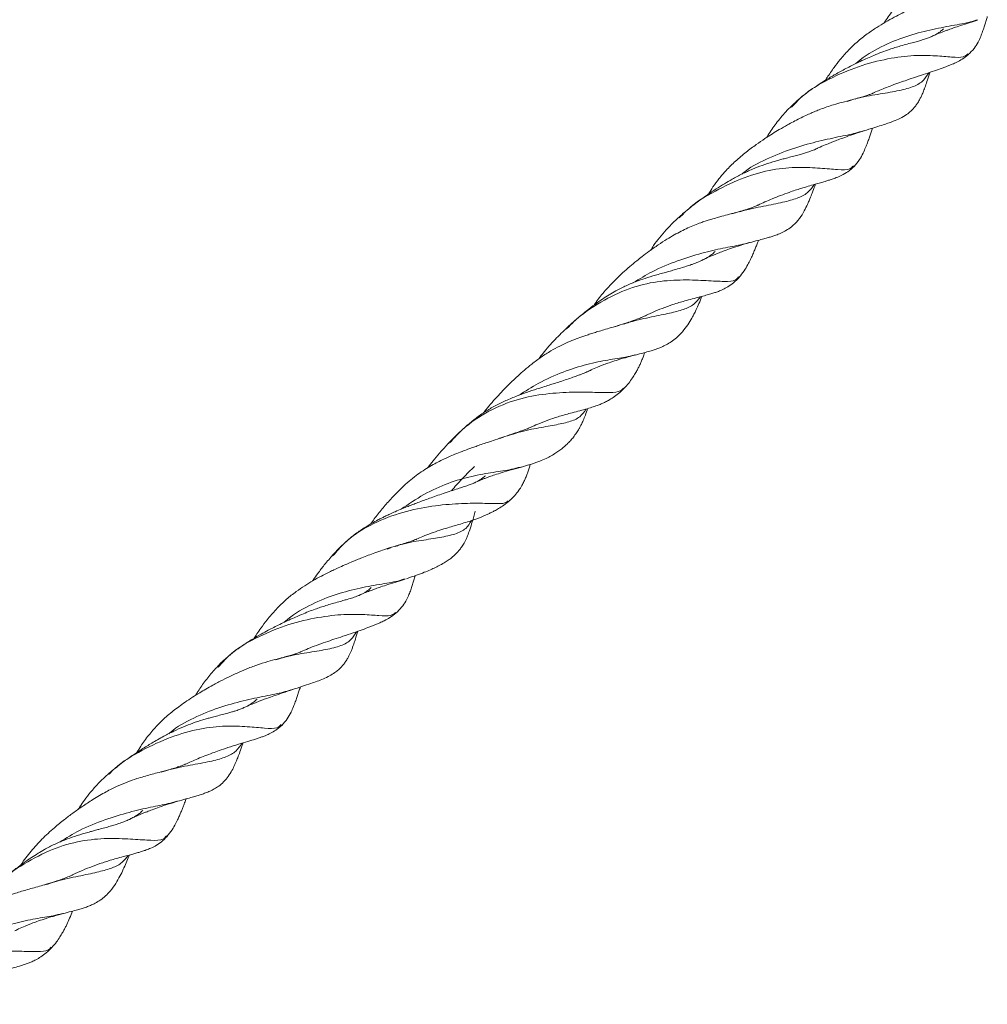
# Model space of a CAD drawing. Units: millimetres. Extents: x 250 to 14600, y 250 to 10250.
# Drawn here: x 10148 to 10481, y 4811 to 5150 of the extents above; entities that cross this region are included whole.
import ezdxf

# ---------------------------------------------------------------- set-up
doc = ezdxf.new("R2010")
doc.units = ezdxf.units.MM
doc.header["$LTSCALE"] = 50

msp = doc.modelspace()

# ---------------------------------------------------------------- linework, layer by layer
at = {"color": 7, "linetype": 'Continuous', "lineweight": 15}
for p, q in [((10434.04, 5121.8), (10432.67, 5121.4)), ((10376.38, 5082.74), (10374.94, 5081.35)), ((10394.27, 5083.05), (10393.05, 5082.7)), ((10354.18, 5044.31), (10353.01, 5043.95)), ((10314.46, 5005.89), (10313.15, 5005.45)), ((10275.72, 4967.88), (10274.42, 4967.45))]:
    msp.add_line(p, q, dxfattribs=at)
for points, knots in [([(10473.2, 5160.39), (10472.2, 5160.1), (10470.38, 5159.56), (10467.66, 5158.64), (10465.28, 5157.77), (10463.15, 5156.94), (10461.33, 5156.19), (10459.69, 5155.5), (10457.88, 5154.71), (10455.92, 5153.83), (10454.01, 5152.93), (10451.93, 5151.92), (10449.5, 5150.68), (10446.63, 5149.12), (10443.57, 5147.31), (10440.31, 5145.16), (10436.73, 5142.45), (10433.29, 5139.27), (10430.45, 5136.04), (10428.44, 5133.45), (10426.97, 5131.36), (10425.96, 5129.88), (10425.39, 5128.97), (10425.2, 5128.66)], [0, 0, 0, 0, 0.071121, 0.128933, 0.173775, 0.21513, 0.248978, 0.278689, 0.313777, 0.353904, 0.390358, 0.421747, 0.470376, 0.525833, 0.582087, 0.641613, 0.7117, 0.79336, 0.861262, 0.914176, 0.947711, 0.982584, 1, 1, 1, 1]), ([(10452.84, 5158.04), (10451.91, 5156.98), (10450.22, 5155.07), (10448.12, 5152.31), (10446.55, 5150.12), (10445.69, 5148.85), (10445.33, 5148.32)], [0, 0, 0, 0, 0.351973, 0.635222, 0.848556, 1, 1, 1, 1]), ([(10474.38, 5137.5), (10475.07, 5138.18), (10476.36, 5139.44), (10477.69, 5141.64), (10478.61, 5143.62), (10479.28, 5145.37), (10479.82, 5146.96), (10480.29, 5148.46), (10480.64, 5149.63), (10480.85, 5150.33), (10480.92, 5150.55)], [0, 0, 0, 0, 0.1984944, 0.3701967, 0.5152817, 0.637213, 0.7501921, 0.8550949, 0.9554752, 1, 1, 1, 1]), ([(10477.49, 5149.5), (10476.74, 5149.23), (10474.5, 5148.45), (10468.86, 5147.51), (10461.3, 5146.05), (10452.93, 5143.9), (10444.43, 5140.37), (10438.53, 5136.99), (10435.86, 5134.58), (10435.66, 5134.39)], [0, 0, 0, 0, 0.091084, 0.269434, 0.449091, 0.62879, 0.807211, 0.985105, 1, 1, 1, 1]), ([(10461.21, 5143.49), (10461.9, 5143.8), (10463.29, 5144.42), (10465.04, 5145.11), (10466.46, 5145.65), (10467.79, 5146.14), (10469.56, 5146.76), (10471.98, 5147.57), (10474.8, 5148.47), (10476.62, 5149.08), (10477.53, 5149.39)], [0, 0, 0, 0, 0.119673, 0.241326, 0.303953, 0.367149, 0.471066, 0.6177, 0.806678, 1, 1, 1, 1]), ([(10465.81, 5146.37), (10465.5, 5146.09), (10464.93, 5145.57), (10464.03, 5144.93), (10463.21, 5144.43), (10462.5, 5144.06), (10461.89, 5143.78), (10461.3, 5143.52), (10460.66, 5143.27), (10459.98, 5143.02), (10459.27, 5142.78), (10458.38, 5142.5), (10457.19, 5142.14), (10455.48, 5141.67), (10453.42, 5141.13), (10451.27, 5140.54), (10449.22, 5139.93), (10447.03, 5139.23), (10444.62, 5138.35), (10442.07, 5137.33), (10439.58, 5136.25), (10437.08, 5135.1), (10434.59, 5133.88), (10432.35, 5132.73), (10430.43, 5131.7), (10428.79, 5130.78), (10427.18, 5129.86), (10425.45, 5128.83), (10423.26, 5127.46), (10420.65, 5125.71), (10417.86, 5123.68), (10416.05, 5122.11), (10415.18, 5121.35)], [0, 0, 0, 0, 0.04669, 0.085665, 0.116986, 0.146089, 0.16656, 0.186684, 0.206759, 0.226681, 0.246273, 0.265541, 0.296468, 0.33416, 0.379185, 0.423565, 0.459306, 0.490904, 0.535907, 0.579587, 0.613659, 0.654473, 0.697845, 0.729495, 0.758347, 0.786718, 0.805902, 0.832349, 0.866033, 0.906882, 0.954772, 1, 1, 1, 1]), ([(10474.24, 5137.73), (10473.77, 5137.34), (10472.6, 5136.37), (10468.86, 5136.63), (10463.28, 5137.12), (10455.91, 5137.36), (10446.73, 5136.24), (10436.6, 5133.61), (10426.51, 5129.29), (10418.43, 5124.64), (10414.74, 5120.67), (10413.58, 5119.42)], [0, 0, 0, 0, 0.0838401, 0.2073472, 0.3309504, 0.4530587, 0.5744835, 0.6974327, 0.8212389, 0.9440557, 1, 1, 1, 1]), ([(10441.21, 5124.09), (10441.31, 5124.13), (10442.06, 5124.49), (10443.52, 5125.11), (10445.71, 5126.02), (10448.19, 5126.96), (10450.75, 5127.88), (10453.5, 5128.83), (10456.49, 5129.85), (10459.69, 5130.91), (10462.69, 5131.91), (10464.94, 5132.68), (10466.57, 5133.27), (10467.72, 5133.72), (10468.98, 5134.23), (10470.54, 5134.95), (10472.45, 5135.97), (10473.72, 5136.98), (10474.42, 5137.54)], [0, 0, 0, 0, 0.007051, 0.052933, 0.103609, 0.163598, 0.232202, 0.293361, 0.376073, 0.474785, 0.57261, 0.662506, 0.705915, 0.746695, 0.788301, 0.843964, 0.914673, 1, 1, 1, 1]), ([(10460.74, 5131.27), (10460.19, 5130.36), (10458.99, 5128.37), (10455.85, 5126.46), (10450.81, 5125.11), (10444.16, 5123.95), (10438.89, 5123.2), (10435.8, 5122.31), (10435.48, 5122.21)], [0, 0, 0, 0, 0.16963, 0.370936, 0.571536, 0.773567, 0.976454, 1, 1, 1, 1]), ([(10438.54, 5111.3), (10439.65, 5111.65), (10441.74, 5112.3), (10444.4, 5113.12), (10446.62, 5113.83), (10448.77, 5114.6), (10450.95, 5115.55), (10452.98, 5116.73), (10454.46, 5117.9), (10455.51, 5118.96), (10456.29, 5119.92), (10457.05, 5121.01), (10457.7, 5122.14), (10458.29, 5123.34), (10458.86, 5124.65), (10459.49, 5126.31), (10460.19, 5128.38), (10460.74, 5130.1), (10461.11, 5131.23), (10461.17, 5131.41)], [0, 0, 0, 0, 0.099127, 0.185774, 0.259631, 0.324327, 0.408708, 0.485022, 0.541131, 0.576501, 0.613185, 0.651276, 0.695154, 0.732089, 0.775346, 0.827297, 0.896624, 0.983938, 1, 1, 1, 1]), ([(10442.13, 5124.5), (10441.99, 5124.43), (10441.67, 5124.27), (10441.13, 5124.05), (10440.43, 5123.78), (10439.41, 5123.42), (10437.98, 5122.97), (10436.08, 5122.43), (10434.56, 5122.04), (10433.74, 5121.82)], [0, 0, 0, 0, 0.070813, 0.157342, 0.249009, 0.377743, 0.545695, 0.753126, 1, 1, 1, 1]), ([(10434.26, 5121.96), (10433.16, 5121.67), (10431.16, 5121.16), (10428.27, 5120.34), (10425.82, 5119.56), (10423.66, 5118.78), (10421.84, 5118.05), (10420.19, 5117.35), (10418.38, 5116.52), (10416.35, 5115.54), (10414.24, 5114.45), (10411.91, 5113.18), (10409.51, 5111.81), (10406.94, 5110.25), (10404.28, 5108.55), (10401.23, 5106.46), (10397.79, 5103.91), (10394.3, 5100.97), (10391.16, 5097.88), (10388.61, 5094.88), (10386.59, 5092.13), (10385.48, 5090.34), (10384.97, 5089.51)], [0, 0, 0, 0, 0.075105, 0.135472, 0.181232, 0.221784, 0.254724, 0.28358, 0.31758, 0.357082, 0.39626, 0.434121, 0.485714, 0.528597, 0.577025, 0.633194, 0.700408, 0.774159, 0.842918, 0.900535, 0.9542, 1, 1, 1, 1]), ([(10415.48, 5121.64), (10414.18, 5120.43), (10411.66, 5118.09), (10408.28, 5113.91), (10406.13, 5110.86), (10405.18, 5109.25), (10405.05, 5109.02)], [0, 0, 0, 0, 0.338956, 0.653766, 0.950901, 1, 1, 1, 1]), ([(10438.24, 5111.29), (10437.4, 5111.02), (10435.13, 5110.29), (10429.7, 5109.24), (10422.09, 5107.56), (10413.6, 5105.23), (10404.99, 5101.64), (10399.05, 5098.71), (10396.53, 5096.46), (10396.47, 5096.41)], [0, 0, 0, 0, 0.103661, 0.28108, 0.459274, 0.638648, 0.817776, 0.995555, 1, 1, 1, 1]), ([(10421.42, 5104.8), (10422.29, 5105.2), (10423.87, 5105.92), (10425.79, 5106.72), (10427.21, 5107.29), (10428.53, 5107.8), (10430.29, 5108.47), (10432.7, 5109.34), (10435.66, 5110.36), (10437.62, 5111), (10438.71, 5111.35)], [0, 0, 0, 0, 0.138225, 0.249901, 0.307367, 0.365257, 0.462128, 0.600055, 0.779123, 1, 1, 1, 1]), ([(10435.06, 5099.04), (10435.71, 5099.8), (10436.93, 5101.23), (10438.13, 5103.49), (10439.01, 5105.45), (10439.67, 5107.15), (10440.23, 5108.69), (10440.74, 5110.14), (10441.14, 5111.28), (10441.39, 5111.99), (10441.46, 5112.21)], [0, 0, 0, 0, 0.200327, 0.374161, 0.520498, 0.643295, 0.755333, 0.857152, 0.955733, 1, 1, 1, 1]), ([(10422.66, 5105.36), (10422.57, 5105.32), (10422.29, 5105.18), (10421.76, 5104.94), (10421.06, 5104.65), (10420.31, 5104.36), (10419.51, 5104.07), (10418.55, 5103.76), (10417.33, 5103.38), (10415.71, 5102.93), (10413.86, 5102.44), (10412.01, 5101.96), (10410.35, 5101.53), (10408.76, 5101.1), (10406.51, 5100.45), (10403.61, 5099.52), (10400.06, 5098.13), (10396.59, 5096.51), (10393.38, 5094.79), (10390.45, 5093.08), (10387.56, 5091.27), (10384.19, 5089.01), (10380.24, 5086.17), (10377.51, 5083.89), (10376, 5082.64)], [0, 0, 0, 0, 0.011736, 0.036584, 0.061409, 0.086358, 0.111513, 0.136887, 0.173134, 0.215112, 0.262908, 0.309184, 0.34446, 0.373138, 0.409359, 0.480992, 0.542228, 0.608698, 0.672983, 0.721629, 0.774294, 0.833312, 0.908235, 1, 1, 1, 1]), ([(10434.83, 5099.27), (10434.48, 5098.86), (10433.53, 5097.76), (10429.61, 5097.91), (10423.68, 5098.45), (10416.11, 5098.88), (10407.22, 5098.19), (10397.23, 5095.47), (10387.34, 5090.71), (10380.61, 5086.85), (10377.86, 5084.17), (10377.81, 5084.13)], [0, 0, 0, 0, 0.077976, 0.208751, 0.341047, 0.473072, 0.60339, 0.733483, 0.865299, 0.997691, 1, 1, 1, 1]), ([(10401.71, 5085.58), (10401.83, 5085.65), (10402.73, 5086.09), (10404.48, 5086.87), (10407.08, 5087.98), (10409.88, 5089.09), (10412.5, 5090.05), (10414.8, 5090.83), (10417, 5091.54), (10419.29, 5092.23), (10421.49, 5092.87), (10423.42, 5093.41), (10424.99, 5093.86), (10426.32, 5094.27), (10427.58, 5094.68), (10429.11, 5095.23), (10430.96, 5096.05), (10433.11, 5097.23), (10434.4, 5098.43), (10435.1, 5099.07)], [0, 0, 0, 0, 0.009208, 0.065012, 0.126713, 0.200318, 0.277541, 0.334932, 0.391574, 0.464862, 0.537815, 0.597008, 0.646988, 0.686265, 0.725907, 0.774678, 0.836844, 0.91199, 1, 1, 1, 1]), ([(10421.43, 5092.85), (10420.78, 5091.92), (10419.41, 5089.99), (10416.19, 5088.25), (10411.53, 5086.86), (10404.97, 5085.53), (10399.46, 5084.56), (10396.18, 5083.6), (10395.71, 5083.46)], [0, 0, 0, 0, 0.178867, 0.376642, 0.572939, 0.768989, 0.966531, 1, 1, 1, 1]), ([(10399.2, 5072.84), (10400.13, 5073.09), (10401.82, 5073.55), (10403.93, 5074.12), (10405.49, 5074.56), (10406.83, 5074.96), (10408.26, 5075.44), (10409.9, 5076.09), (10411.76, 5077.01), (10413.86, 5078.43), (10415.9, 5080.48), (10417.57, 5082.98), (10418.62, 5085.05), (10419.34, 5086.64), (10419.95, 5088.07), (10420.72, 5090.04), (10421.36, 5091.68), (10421.77, 5092.8), (10421.83, 5092.96)], [0, 0, 0, 0, 0.0755156, 0.1371725, 0.1853566, 0.2285813, 0.2706501, 0.324192, 0.3834075, 0.4514769, 0.5480738, 0.651577, 0.7389315, 0.777341, 0.8307973, 0.9004016, 0.9859074, 1, 1, 1, 1]), ([(10402.76, 5086.08), (10402.62, 5086.01), (10402.32, 5085.85), (10401.78, 5085.61), (10401.06, 5085.31), (10400.02, 5084.9), (10398.53, 5084.39), (10396.5, 5083.76), (10394.86, 5083.31), (10393.96, 5083.06)], [0, 0, 0, 0, 0.0660583, 0.1501996, 0.2395118, 0.3675878, 0.5367923, 0.7474626, 1, 1, 1, 1]), ([(10394.45, 5083.19), (10393.48, 5082.93), (10391.73, 5082.47), (10389.18, 5081.79), (10387.1, 5081.21), (10385.33, 5080.67), (10383.82, 5080.19), (10381.4, 5079.36), (10377.87, 5077.96), (10373.9, 5075.92), (10370.53, 5073.93), (10367.64, 5072.06), (10364.8, 5070.06), (10362.33, 5068.2), (10360.1, 5066.44), (10357.86, 5064.58), (10355.45, 5062.45), (10352.91, 5060.05), (10350.04, 5057.06), (10347.5, 5054.14), (10346.13, 5052.08), (10345.68, 5051.4)], [0, 0, 0, 0, 0.0677837, 0.1222153, 0.1632927, 0.1942798, 0.2231299, 0.2502175, 0.3347903, 0.4219737, 0.4701489, 0.525884, 0.5863285, 0.6338193, 0.670701, 0.719186, 0.7698821, 0.8202183, 0.8822753, 0.9615492, 1, 1, 1, 1]), ([(10376.65, 5083.2), (10375.49, 5082.17), (10373.36, 5080.3), (10370.5, 5077.38), (10368.08, 5074.56), (10366.33, 5072.22), (10365.42, 5070.77), (10365.1, 5070.24)], [0, 0, 0, 0, 0.275607, 0.504615, 0.700965, 0.891938, 1, 1, 1, 1]), ([(10398.97, 5072.85), (10398.01, 5072.59), (10395.55, 5071.92), (10390.2, 5071.03), (10382.83, 5069.35), (10374.41, 5066.7), (10366.25, 5063.42), (10361.27, 5060.36), (10359.11, 5059.02)], [0, 0, 0, 0, 0.118273, 0.302751, 0.48623, 0.670807, 0.856419, 1, 1, 1, 1]), ([(10382.31, 5066.55), (10382.91, 5066.84), (10384.28, 5067.51), (10386, 5068.26), (10387.51, 5068.89), (10388.88, 5069.44), (10390.68, 5070.13), (10393.12, 5071), (10396.16, 5071.98), (10398.22, 5072.56), (10399.37, 5072.88)], [0, 0, 0, 0, 0.0953384, 0.2193677, 0.2818684, 0.343153, 0.4438778, 0.5865348, 0.7716437, 1, 1, 1, 1]), ([(10395.48, 5060.86), (10396.1, 5061.62), (10397.23, 5063.02), (10398.45, 5065.13), (10399.38, 5066.94), (10400.12, 5068.51), (10400.74, 5069.94), (10401.33, 5071.34), (10401.81, 5072.55), (10402.12, 5073.36), (10402.23, 5073.66)], [0, 0, 0, 0, 0.209855, 0.386559, 0.529019, 0.643774, 0.749326, 0.846688, 0.942385, 1, 1, 1, 1]), ([(10387.24, 5069.75), (10386.89, 5069.42), (10386.24, 5068.82), (10385.27, 5068.13), (10384.41, 5067.6), (10383.68, 5067.21), (10383.05, 5066.89), (10382.42, 5066.6), (10381.71, 5066.28), (10380.92, 5065.96), (10380.05, 5065.62), (10378.88, 5065.2), (10377.36, 5064.69), (10375.39, 5064.09), (10373.35, 5063.5), (10371.43, 5062.97), (10369.59, 5062.46), (10367.2, 5061.79), (10364.25, 5060.91), (10360.7, 5059.71), (10357.17, 5058.3), (10354.05, 5056.77), (10351.4, 5055.26), (10349.08, 5053.81), (10346.49, 5052.04), (10343.48, 5049.78), (10339.85, 5046.84), (10337.32, 5044.5), (10335.92, 5043.21)], [0, 0, 0, 0, 0.049664, 0.090713, 0.123087, 0.151954, 0.172471, 0.192832, 0.213132, 0.234118, 0.256237, 0.279496, 0.317847, 0.358729, 0.401398, 0.436886, 0.464449, 0.498417, 0.557234, 0.60759, 0.662422, 0.715714, 0.749085, 0.784539, 0.822466, 0.868621, 0.927805, 1, 1, 1, 1]), ([(10395.28, 5061.04), (10395, 5060.66), (10394.23, 5059.6), (10390.64, 5059.4), (10384.43, 5059.77), (10376.54, 5060.15), (10367.49, 5059.65), (10357.65, 5057.42), (10347.86, 5052.59), (10340.54, 5047.71), (10337.1, 5044.12), (10336.27, 5043.26)], [0, 0, 0, 0, 0.072142, 0.197718, 0.324571, 0.452677, 0.580171, 0.706004, 0.832136, 0.95991, 1, 1, 1, 1]), ([(10362.57, 5047.4), (10362.58, 5047.4), (10363.65, 5047.96), (10365.85, 5048.92), (10369.22, 5050.32), (10372.23, 5051.39), (10374.77, 5052.2), (10377.03, 5052.86), (10379.44, 5053.51), (10381.84, 5054.13), (10383.97, 5054.68), (10385.7, 5055.18), (10387.13, 5055.63), (10388.47, 5056.11), (10390.02, 5056.75), (10391.8, 5057.7), (10393.76, 5059.06), (10394.89, 5060.25), (10395.51, 5060.89)], [0, 0, 0, 0, 0.000272, 0.079559, 0.166775, 0.261335, 0.32131, 0.37776, 0.451258, 0.529176, 0.592309, 0.644105, 0.684454, 0.725018, 0.773678, 0.835697, 0.911008, 1, 1, 1, 1]), ([(10382.24, 5054.23), (10381.52, 5053.29), (10380, 5051.32), (10376.53, 5049.79), (10371.85, 5048.6), (10365.66, 5047.33), (10359.94, 5046.14), (10356.37, 5045), (10355.61, 5044.76)], [0, 0, 0, 0, 0.178089, 0.371728, 0.564857, 0.756525, 0.948413, 1, 1, 1, 1]), ([(10359.84, 5034.19), (10360.81, 5034.44), (10362.55, 5034.89), (10364.7, 5035.5), (10366.26, 5035.98), (10367.57, 5036.43), (10368.97, 5036.99), (10370.56, 5037.75), (10372.31, 5038.8), (10374.25, 5040.29), (10376.15, 5042.22), (10377.83, 5044.47), (10379.01, 5046.4), (10379.88, 5047.99), (10380.6, 5049.43), (10381.49, 5051.4), (10382.2, 5053.06), (10382.6, 5054.2), (10382.65, 5054.34)], [0, 0, 0, 0, 0.075254, 0.134838, 0.17939, 0.219525, 0.259964, 0.313596, 0.374702, 0.446267, 0.546421, 0.650929, 0.742138, 0.783013, 0.837018, 0.905237, 0.98772, 1, 1, 1, 1]), ([(10363.68, 5047.91), (10363.67, 5047.9), (10363.24, 5047.67), (10362.27, 5047.25), (10360.76, 5046.63), (10358.93, 5045.95), (10356.71, 5045.2), (10354.88, 5044.63), (10353.85, 5044.31)], [0, 0, 0, 0, 0.0059143, 0.1967924, 0.3668619, 0.5266675, 0.7350355, 1, 1, 1, 1]), ([(10354.35, 5044.46), (10353.41, 5044.18), (10351.71, 5043.67), (10349.2, 5042.93), (10347.06, 5042.29), (10345.22, 5041.72), (10343.6, 5041.2), (10341.72, 5040.58), (10339.37, 5039.74), (10336.6, 5038.61), (10333.7, 5037.26), (10330.64, 5035.59), (10327.43, 5033.52), (10324.4, 5031.27), (10321.71, 5029.07), (10319.11, 5026.76), (10315.88, 5023.7), (10312.04, 5019.63), (10309.12, 5016.36), (10307.76, 5014.48), (10307.67, 5014.36)], [0, 0, 0, 0, 0.068939, 0.124333, 0.166243, 0.201168, 0.233805, 0.264608, 0.316569, 0.372378, 0.424759, 0.483363, 0.549277, 0.615445, 0.668079, 0.718885, 0.785989, 0.884899, 0.992367, 1, 1, 1, 1]), ([(10336.5, 5043.75), (10335.07, 5042.37), (10332.25, 5039.63), (10328.76, 5035.81), (10327.11, 5033.53), (10326.64, 5032.89)], [0, 0, 0, 0, 0.421664, 0.835631, 1, 1, 1, 1]), ([(10355.88, 5022.63), (10356.45, 5023.25), (10357.49, 5024.38), (10358.76, 5026.14), (10359.75, 5027.7), (10360.51, 5029.08), (10361.14, 5030.34), (10361.71, 5031.57), (10362.24, 5032.84), (10362.68, 5033.97), (10362.94, 5034.74), (10363.04, 5035.04)], [0, 0, 0, 0, 0.197579, 0.362808, 0.495556, 0.597038, 0.687553, 0.77507, 0.85968, 0.945497, 1, 1, 1, 1]), ([(10359.61, 5034.23), (10358.61, 5033.97), (10356.02, 5033.31), (10350.51, 5032.56), (10343.32, 5031.15), (10335.08, 5028.5), (10326.96, 5024.95), (10321.94, 5021.75), (10319.72, 5020.33)], [0, 0, 0, 0, 0.116387, 0.301501, 0.485341, 0.668511, 0.852975, 1, 1, 1, 1]), ([(10343.35, 5028.45), (10343.76, 5028.65), (10344.91, 5029.21), (10346.41, 5029.85), (10347.89, 5030.45), (10349.25, 5030.98), (10351.07, 5031.64), (10353.56, 5032.46), (10356.67, 5033.36), (10358.83, 5033.93), (10360.02, 5034.24)], [0, 0, 0, 0, 0.070045, 0.194878, 0.258554, 0.322217, 0.426562, 0.574011, 0.765064, 1, 1, 1, 1]), ([(10344.59, 5029.05), (10344.43, 5028.96), (10344.08, 5028.79), (10343.49, 5028.51), (10342.79, 5028.2), (10341.98, 5027.87), (10341.07, 5027.51), (10340.01, 5027.12), (10338.6, 5026.61), (10336.79, 5025.99), (10334.63, 5025.28), (10332.56, 5024.61), (10330.57, 5023.98), (10328.44, 5023.31), (10325.72, 5022.44), (10322.41, 5021.34), (10318.63, 5019.96), (10314.83, 5018.36), (10311.23, 5016.57), (10307.77, 5014.5), (10304.49, 5012.15), (10301.28, 5009.48), (10298.12, 5006.48), (10296.33, 5004.65), (10295.42, 5003.71)], [0, 0, 0, 0, 0.021229, 0.046217, 0.07107, 0.096162, 0.123127, 0.152168, 0.183098, 0.232264, 0.282323, 0.327618, 0.362175, 0.401465, 0.450221, 0.514009, 0.578769, 0.645267, 0.707698, 0.762711, 0.821334, 0.879709, 0.938195, 1, 1, 1, 1]), ([(10355.73, 5022.8), (10355.41, 5022.44), (10354.57, 5021.51), (10351.38, 5021.25), (10345.39, 5021.36), (10337.28, 5021.49), (10327.97, 5020.85), (10318, 5018.85), (10308.15, 5014.54), (10300.72, 5009.29), (10297.18, 5005.3), (10296.13, 5004.12)], [0, 0, 0, 0, 0.078931, 0.202861, 0.325971, 0.450579, 0.576143, 0.700789, 0.823915, 0.947805, 1, 1, 1, 1]), ([(10323.64, 5009.25), (10324.52, 5009.66), (10326.57, 5010.6), (10329.77, 5011.82), (10332.82, 5012.83), (10335.39, 5013.59), (10337.68, 5014.22), (10340.12, 5014.87), (10342.57, 5015.53), (10344.8, 5016.18), (10346.6, 5016.79), (10348.03, 5017.35), (10349.31, 5017.92), (10350.74, 5018.66), (10352.37, 5019.66), (10354.18, 5020.99), (10355.3, 5022.07), (10355.91, 5022.66)], [0, 0, 0, 0, 0.0664207, 0.155411, 0.2473697, 0.3064933, 0.3625288, 0.4335714, 0.5094348, 0.573842, 0.6289719, 0.6707609, 0.7117105, 0.7612713, 0.8257296, 0.9052431, 1, 1, 1, 1]), ([(10342.91, 5015.63), (10342.23, 5014.67), (10340.79, 5012.6), (10337.09, 5011.14), (10332.18, 5010.1), (10325.99, 5009.03), (10320.4, 5007.93), (10316.75, 5006.67), (10315.88, 5006.37)], [0, 0, 0, 0, 0.168098, 0.361338, 0.555462, 0.74878, 0.940722, 1, 1, 1, 1]), ([(10320.49, 4995.62), (10321.71, 4995.97), (10323.99, 4996.62), (10326.81, 4997.63), (10329.04, 4998.6), (10330.88, 4999.55), (10332.46, 5000.5), (10333.86, 5001.47), (10335.04, 5002.4), (10336.13, 5003.36), (10337.19, 5004.41), (10338.28, 5005.64), (10339.12, 5006.76), (10339.78, 5007.73), (10340.24, 5008.47), (10340.74, 5009.35), (10341.31, 5010.44), (10341.95, 5011.82), (10342.67, 5013.61), (10343.13, 5015.03), (10343.38, 5015.77)], [0, 0, 0, 0, 0.098366, 0.183565, 0.256077, 0.319792, 0.381887, 0.442006, 0.495836, 0.542435, 0.599911, 0.656878, 0.715923, 0.741059, 0.768045, 0.796907, 0.831006, 0.876891, 0.934868, 1, 1, 1, 1]), ([(10324.2, 5009.51), (10323.82, 5009.34), (10323.03, 5008.99), (10321.54, 5008.42), (10319.59, 5007.73), (10317.18, 5006.92), (10315.15, 5006.24), (10314.03, 5005.86)], [0, 0, 0, 0, 0.158381, 0.32667, 0.500017, 0.723058, 1, 1, 1, 1]), ([(10314.58, 5006.04), (10313.6, 5005.72), (10311.83, 5005.13), (10309.18, 5004.23), (10306.95, 5003.47), (10305.08, 5002.81), (10303.55, 5002.27), (10301.99, 5001.7), (10300.07, 5000.98), (10297.88, 5000.11), (10295.79, 4999.22), (10293.1, 4998), (10289.5, 4996.16), (10284.82, 4993.2), (10280.05, 4989.24), (10276.02, 4985.12), (10272.7, 4981.26), (10270.42, 4978.42), (10269.15, 4976.66), (10268.73, 4976.07)], [0, 0, 0, 0, 0.071497, 0.130031, 0.17565, 0.211149, 0.241714, 0.26895, 0.308737, 0.357048, 0.398703, 0.431488, 0.512782, 0.606674, 0.71027, 0.818303, 0.890498, 0.963044, 1, 1, 1, 1]), ([(10295.97, 5004.3), (10294.99, 5003.24), (10293.19, 5001.31), (10290.87, 4998.56), (10289.29, 4996.61), (10288.5, 4995.56), (10288.28, 4995.27)], [0, 0, 0, 0, 0.368761, 0.672358, 0.910232, 1, 1, 1, 1]), ([(10320.16, 4995.65), (10319.23, 4995.39), (10316.69, 4994.66), (10311.03, 4993.92), (10303.68, 4992.61), (10295.54, 4990.32), (10287.15, 4986.54), (10281.84, 4982.93), (10279.26, 4981.17)], [0, 0, 0, 0, 0.104416, 0.286571, 0.468574, 0.649225, 0.829602, 1, 1, 1, 1]), ([(10304.5, 4995.87), (10302.38, 4993.8), (10299.58, 4991.07), (10297.15, 4988.2), (10296.56, 4987.51)], [0, 0, 0, 0, 0.759631, 1, 1, 1, 1]), ([(10304.13, 4990.1), (10304.6, 4990.32), (10305.75, 4990.85), (10307.24, 4991.45), (10308.63, 4991.98), (10309.95, 4992.46), (10311.73, 4993.07), (10314.21, 4993.85), (10317.33, 4994.74), (10319.48, 4995.34), (10320.67, 4995.67)], [0, 0, 0, 0, 0.0822697, 0.1998445, 0.2603352, 0.3226274, 0.4264995, 0.5740206, 0.7653312, 1, 1, 1, 1]), ([(10316.55, 4984.13), (10317.16, 4984.7), (10318.28, 4985.74), (10319.66, 4987.51), (10320.7, 4989.12), (10321.48, 4990.61), (10322.08, 4991.96), (10322.58, 4993.28), (10323.04, 4994.6), (10323.39, 4995.68), (10323.58, 4996.35), (10323.64, 4996.56)], [0, 0, 0, 0, 0.196394, 0.36055, 0.493191, 0.595692, 0.688656, 0.780043, 0.869741, 0.960625, 1, 1, 1, 1]), ([(10308.23, 4992.69), (10307.92, 4992.4), (10307.34, 4991.87), (10306.43, 4991.25), (10305.61, 4990.78), (10304.92, 4990.44), (10304.3, 4990.17), (10303.7, 4989.92), (10303.02, 4989.66), (10302.29, 4989.39), (10301.49, 4989.11), (10300.33, 4988.72), (10298.67, 4988.19), (10296.37, 4987.46), (10293.87, 4986.62), (10291.38, 4985.76), (10289.14, 4984.97), (10287.01, 4984.19), (10285.09, 4983.48), (10283.3, 4982.79), (10281.49, 4982.08), (10279.46, 4981.27), (10277.36, 4980.38), (10275.52, 4979.56), (10274.02, 4978.86), (10272.65, 4978.19), (10271.04, 4977.37), (10268.98, 4976.25), (10266.26, 4974.62), (10262.91, 4972.3), (10259.09, 4969.07), (10256.6, 4966.36), (10255.24, 4964.89)], [0, 0, 0, 0, 0.046767, 0.085574, 0.11647, 0.144579, 0.164434, 0.184053, 0.203584, 0.223356, 0.243669, 0.264522, 0.306041, 0.352983, 0.402113, 0.442653, 0.480644, 0.512646, 0.544359, 0.570005, 0.594585, 0.626066, 0.660137, 0.687479, 0.706962, 0.726518, 0.746951, 0.775801, 0.815508, 0.865983, 0.927332, 1, 1, 1, 1]), ([(10284.54, 4970.89), (10285.25, 4971.2), (10286.92, 4971.93), (10289.61, 4972.94), (10292.5, 4973.93), (10295.9, 4974.98), (10299.93, 4976.14), (10304.23, 4977.47), (10307.23, 4978.64), (10309.1, 4979.47), (10310.22, 4980), (10311.44, 4980.63), (10312.92, 4981.47), (10314.71, 4982.61), (10315.92, 4983.61), (10316.59, 4984.16)], [0, 0, 0, 0, 0.052471, 0.123276, 0.199828, 0.270877, 0.385446, 0.518199, 0.636098, 0.678984, 0.720099, 0.763422, 0.823844, 0.902785, 1, 1, 1, 1]), ([(10316.09, 4984.07), (10315.74, 4983.8), (10314.77, 4983.04), (10311.58, 4983.08), (10306.11, 4983.25), (10298.15, 4983.14), (10288.71, 4982.19), (10278.57, 4979.99), (10268.55, 4975.98), (10260.7, 4970.9), (10257.1, 4966.63), (10255.9, 4965.21)], [0, 0, 0, 0, 0.069168, 0.194236, 0.317708, 0.440823, 0.565557, 0.690933, 0.815114, 0.938007, 1, 1, 1, 1]), ([(10281.05, 4957.27), (10282.23, 4957.66), (10284.44, 4958.4), (10287.11, 4959.41), (10289.24, 4960.29), (10291.08, 4961.12), (10292.77, 4961.97), (10294.35, 4962.86), (10295.69, 4963.76), (10296.8, 4964.61), (10297.75, 4965.45), (10298.61, 4966.33), (10299.45, 4967.31), (10300.13, 4968.25), (10300.68, 4969.13), (10301.13, 4969.93), (10301.61, 4970.89), (10302.21, 4972.28), (10302.92, 4974.24), (10303.79, 4977.06), (10304.42, 4979.3), (10304.77, 4980.54)], [0, 0, 0, 0, 0.0921, 0.171852, 0.23945, 0.299268, 0.360001, 0.420709, 0.473005, 0.515128, 0.551937, 0.587567, 0.622086, 0.659361, 0.68158, 0.706272, 0.733487, 0.766081, 0.825524, 0.903526, 1, 1, 1, 1]), ([(10303.41, 4977.27), (10302.84, 4976.3), (10301.59, 4974.18), (10297.91, 4972.51), (10292.75, 4971.45), (10286.31, 4970.44), (10281, 4969.65), (10277.7, 4968.53), (10277.14, 4968.35)], [0, 0, 0, 0, 0.16612, 0.363415, 0.5622, 0.761599, 0.959906, 1, 1, 1, 1]), ([(10284.54, 4970.89), (10284.43, 4970.83), (10283.9, 4970.59), (10282.66, 4970.15), (10280.63, 4969.48), (10278.21, 4968.77), (10276.31, 4968.19), (10275.28, 4967.88)], [0, 0, 0, 0, 0.055424, 0.253374, 0.459678, 0.706299, 1, 1, 1, 1]), ([(10275.92, 4968.08), (10274.92, 4967.77), (10273.11, 4967.19), (10270.4, 4966.23), (10268.02, 4965.35), (10265.89, 4964.53), (10264.07, 4963.79), (10262.36, 4963.09), (10260.4, 4962.25), (10258.26, 4961.32), (10256.25, 4960.39), (10254.14, 4959.38), (10251.73, 4958.16), (10248.91, 4956.62), (10246.02, 4954.86), (10242.94, 4952.76), (10239.57, 4950.08), (10236.22, 4946.79), (10233.35, 4943.42), (10231.19, 4940.56), (10229.7, 4938.45), (10228.95, 4937.29), (10228.63, 4936.8)], [0, 0, 0, 0, 0.071301, 0.129461, 0.174739, 0.216715, 0.251128, 0.28187, 0.320672, 0.366277, 0.404594, 0.4351, 0.485987, 0.54023, 0.594259, 0.65104, 0.719559, 0.799905, 0.874528, 0.931785, 0.971491, 1, 1, 1, 1]), ([(10255.87, 4965.6), (10254.84, 4964.41), (10253, 4962.3), (10250.76, 4959.32), (10249.39, 4957.45), (10248.81, 4956.59), (10248.74, 4956.48)], [0, 0, 0, 0, 0.414267, 0.736399, 0.966492, 1, 1, 1, 1]), ([(10280.62, 4957.27), (10279.82, 4956.99), (10277.49, 4956.2), (10271.78, 4955.33), (10264.25, 4953.92), (10255.93, 4951.79), (10247.47, 4948.14), (10241.66, 4944.71), (10239.04, 4942.36), (10238.91, 4942.23)], [0, 0, 0, 0, 0.093835, 0.272991, 0.45322, 0.633014, 0.811446, 0.99002, 1, 1, 1, 1]), ([(10264.35, 4951.38), (10264.96, 4951.65), (10266.18, 4952.2), (10267.81, 4952.84), (10269.22, 4953.38), (10270.63, 4953.9), (10272.47, 4954.54), (10274.96, 4955.35), (10277.84, 4956.24), (10279.72, 4956.84), (10280.66, 4957.14)], [0, 0, 0, 0, 0.106437, 0.215272, 0.28467, 0.352597, 0.461053, 0.611763, 0.804433, 1, 1, 1, 1]), ([(10277.43, 4945.43), (10278.12, 4946.07), (10279.4, 4947.28), (10280.78, 4949.38), (10281.73, 4951.29), (10282.41, 4952.99), (10282.95, 4954.55), (10283.42, 4956.05), (10283.79, 4957.28), (10284.01, 4958.04), (10284.09, 4958.3)], [0, 0, 0, 0, 0.199627, 0.369837, 0.511242, 0.628429, 0.738765, 0.843399, 0.945372, 1, 1, 1, 1]), ([(10268.88, 4954.19), (10268.53, 4953.87), (10267.9, 4953.3), (10266.9, 4952.63), (10265.99, 4952.11), (10265.19, 4951.73), (10264.38, 4951.39), (10263.53, 4951.06), (10262.63, 4950.75), (10261.69, 4950.45), (10260.59, 4950.12), (10259.12, 4949.7), (10257.2, 4949.17), (10255.07, 4948.57), (10253, 4947.93), (10251.05, 4947.29), (10249.05, 4946.57), (10246.83, 4945.72), (10244.59, 4944.79), (10242.31, 4943.81), (10239.98, 4942.76), (10237.63, 4941.64), (10235.46, 4940.56), (10233.34, 4939.46), (10230.93, 4938.16), (10227.93, 4936.42), (10224.77, 4934.39), (10222.15, 4932.48), (10220.82, 4931.38), (10220.37, 4931.01)], [0, 0, 0, 0, 0.055552, 0.100564, 0.13514, 0.168531, 0.195922, 0.223224, 0.249923, 0.27561, 0.300887, 0.335874, 0.378898, 0.426637, 0.466635, 0.498552, 0.532677, 0.571921, 0.612326, 0.64521, 0.685255, 0.726248, 0.759043, 0.789923, 0.827537, 0.874122, 0.930274, 0.976407, 1, 1, 1, 1]), ([(10277.31, 4945.62), (10276.8, 4945.23), (10275.58, 4944.32), (10271.86, 4944.56), (10266.32, 4945), (10258.84, 4945.08), (10249.5, 4943.89), (10239.33, 4941.33), (10229.24, 4937.08), (10221.12, 4932.33), (10217.46, 4928.18), (10216.26, 4926.82)], [0, 0, 0, 0, 0.089817, 0.2123, 0.334294, 0.45469, 0.57523, 0.697357, 0.819779, 0.940817, 1, 1, 1, 1]), ([(10244.47, 4932.02), (10244.58, 4932.07), (10245.5, 4932.5), (10247.38, 4933.28), (10250.22, 4934.4), (10253.19, 4935.45), (10256.26, 4936.49), (10259.48, 4937.55), (10262.76, 4938.65), (10265.8, 4939.7), (10268.05, 4940.52), (10269.66, 4941.14), (10270.81, 4941.61), (10272.06, 4942.15), (10273.59, 4942.88), (10275.49, 4943.91), (10276.77, 4944.91), (10277.47, 4945.46)], [0, 0, 0, 0, 0.007511, 0.065797, 0.133555, 0.211095, 0.283416, 0.365845, 0.465359, 0.563529, 0.653339, 0.696945, 0.738125, 0.780521, 0.837848, 0.911162, 1, 1, 1, 1]), ([(10263.91, 4939.05), (10263.34, 4938.1), (10262.11, 4936.05), (10258.77, 4934.13), (10253.54, 4932.88), (10246.9, 4931.8), (10240.95, 4930.9), (10237.15, 4929.71), (10236.12, 4929.39)], [0, 0, 0, 0, 0.1669658, 0.3565393, 0.5462214, 0.7373467, 0.9287539, 1, 1, 1, 1]), ([(10241.64, 4919.07), (10242.88, 4919.48), (10245.17, 4920.23), (10248, 4921.16), (10250.35, 4921.97), (10252.51, 4922.82), (10254.55, 4923.78), (10256.28, 4924.83), (10257.6, 4925.85), (10258.6, 4926.81), (10259.43, 4927.74), (10260.2, 4928.81), (10260.81, 4929.83), (10261.31, 4930.78), (10261.72, 4931.64), (10262.15, 4932.66), (10262.69, 4934.08), (10263.35, 4936.04), (10263.89, 4937.82), (10264.26, 4938.99), (10264.32, 4939.2)], [0, 0, 0, 0, 0.109334, 0.203523, 0.282592, 0.357675, 0.43387, 0.500291, 0.550016, 0.586671, 0.623488, 0.660572, 0.702255, 0.72773, 0.756392, 0.788275, 0.826247, 0.894125, 0.98174, 1, 1, 1, 1]), ([(10219.75, 4930.51), (10219.66, 4930.44), (10219, 4929.91), (10217.99, 4929), (10217.21, 4928.27), (10216.89, 4927.96)], [0, 0, 0, 0, 0.079477, 0.613631, 1, 1, 1, 1]), ([(10245.21, 4932.35), (10245.06, 4932.27), (10244.74, 4932.12), (10244.18, 4931.9), (10243.47, 4931.63), (10242.45, 4931.28), (10241.02, 4930.84), (10239.12, 4930.32), (10237.62, 4929.92), (10236.81, 4929.71)], [0, 0, 0, 0, 0.079313, 0.165533, 0.256751, 0.384536, 0.550958, 0.756185, 1, 1, 1, 1]), ([(10237.35, 4929.85), (10236.35, 4929.58), (10234.37, 4929.05), (10230.63, 4927.95), (10226.89, 4926.59), (10223.7, 4925.24), (10220.71, 4923.87), (10217.71, 4922.39), (10214.77, 4920.82), (10212.16, 4919.36), (10209.81, 4917.97), (10207.45, 4916.5), (10205.02, 4914.9), (10202.81, 4913.32), (10200.79, 4911.78), (10198.27, 4909.69), (10195.37, 4906.97), (10192.29, 4903.39), (10189.99, 4900.25), (10188.78, 4898.23), (10188.35, 4897.53)], [0, 0, 0, 0, 0.076204, 0.150619, 0.220931, 0.28341, 0.333815, 0.389145, 0.450589, 0.496255, 0.533309, 0.580074, 0.627037, 0.66912, 0.706658, 0.744994, 0.819906, 0.888486, 0.961108, 1, 1, 1, 1]), ([(10217.84, 4928.88), (10216.74, 4927.77), (10214.62, 4925.63), (10211.66, 4921.89), (10209.64, 4919.04), (10208.68, 4917.47), (10208.47, 4917.13)], [0, 0, 0, 0, 0.328065, 0.636548, 0.920391, 1, 1, 1, 1]), ([(10238.18, 4906.82), (10238.85, 4907.57), (10240.09, 4908.95), (10241.32, 4911.21), (10242.19, 4913.16), (10242.83, 4914.86), (10243.37, 4916.39), (10243.86, 4917.85), (10244.24, 4919.03), (10244.49, 4919.78), (10244.58, 4920.03)], [0, 0, 0, 0, 0.199486, 0.3714, 0.514982, 0.634785, 0.745533, 0.847842, 0.947888, 1, 1, 1, 1]), ([(10241.31, 4919.06), (10240.48, 4918.79), (10238.22, 4918.02), (10232.64, 4916.96), (10225.01, 4915.35), (10216.53, 4913.08), (10207.95, 4909.52), (10202.01, 4906.42), (10199.43, 4904.07), (10199.29, 4903.94)], [0, 0, 0, 0, 0.101461, 0.27821, 0.456154, 0.634952, 0.813055, 0.989869, 1, 1, 1, 1]), ([(10224.71, 4912.72), (10225.47, 4913.06), (10226.93, 4913.73), (10228.75, 4914.47), (10230.17, 4915.04), (10231.51, 4915.55), (10233.3, 4916.21), (10235.74, 4917.07), (10238.74, 4918.1), (10240.72, 4918.77), (10241.81, 4919.13)], [0, 0, 0, 0, 0.1226763, 0.2365517, 0.2951705, 0.3543771, 0.4532847, 0.5938948, 0.7759906, 1, 1, 1, 1]), ([(10229.66, 4915.85), (10229.32, 4915.54), (10228.71, 4914.97), (10227.75, 4914.29), (10226.88, 4913.76), (10226.13, 4913.36), (10225.49, 4913.06), (10224.88, 4912.79), (10224.22, 4912.52), (10223.52, 4912.25), (10222.8, 4912), (10221.96, 4911.73), (10220.92, 4911.41), (10219.5, 4911.01), (10217.73, 4910.55), (10215.83, 4910.06), (10214.06, 4909.59), (10212.5, 4909.16), (10210.41, 4908.55), (10207.69, 4907.67), (10204.34, 4906.36), (10201.01, 4904.85), (10198.04, 4903.33), (10195.49, 4901.93), (10193.52, 4900.78), (10191.7, 4899.68), (10189.6, 4898.37), (10186.83, 4896.55), (10183.15, 4893.96), (10180.54, 4891.81), (10179.09, 4890.62)], [0, 0, 0, 0, 0.04924, 0.090124, 0.12268, 0.152396, 0.172771, 0.192804, 0.212812, 0.232645, 0.25207, 0.271096, 0.297012, 0.328509, 0.366223, 0.40807, 0.4421, 0.466647, 0.492046, 0.549447, 0.600833, 0.651447, 0.705287, 0.739322, 0.770522, 0.797184, 0.825467, 0.868779, 0.927067, 1, 1, 1, 1]), ([(10237.99, 4907.08), (10237.56, 4906.66), (10236.47, 4905.6), (10232.48, 4905.84), (10226.6, 4906.4), (10219.09, 4906.77), (10210.1, 4905.87), (10200.04, 4903.04), (10190.06, 4898.39), (10182.67, 4894.04), (10179.42, 4890.72), (10178.8, 4890.08)], [0, 0, 0, 0, 0.083114, 0.209671, 0.337286, 0.464058, 0.58924, 0.715067, 0.842453, 0.969787, 1, 1, 1, 1]), ([(10204.79, 4893.39), (10204.89, 4893.44), (10205.66, 4893.81), (10207.16, 4894.48), (10209.38, 4895.43), (10211.82, 4896.4), (10214.26, 4897.32), (10216.9, 4898.27), (10219.92, 4899.29), (10223.23, 4900.33), (10226.36, 4901.26), (10228.71, 4901.97), (10230.38, 4902.52), (10231.56, 4902.93), (10232.84, 4903.44), (10234.41, 4904.16), (10236.33, 4905.21), (10237.54, 4906.28), (10238.21, 4906.86)], [0, 0, 0, 0, 0.007095, 0.0549, 0.107683, 0.167816, 0.234607, 0.294415, 0.378624, 0.485983, 0.58881, 0.677942, 0.72034, 0.759812, 0.799574, 0.852414, 0.919311, 1, 1, 1, 1]), ([(10224.54, 4900.71), (10223.88, 4899.75), (10222.51, 4897.77), (10219.23, 4895.95), (10214.36, 4894.55), (10207.67, 4893.28), (10201.58, 4892.22), (10197.72, 4891.06), (10196.66, 4890.74)], [0, 0, 0, 0, 0.178455, 0.366569, 0.553315, 0.740601, 0.929233, 1, 1, 1, 1]), ([(10202.3, 4880.71), (10203.28, 4880.99), (10205.08, 4881.5), (10207.29, 4882.12), (10208.95, 4882.59), (10210.47, 4883.06), (10211.95, 4883.58), (10213.46, 4884.19), (10214.99, 4884.95), (10216.64, 4885.99), (10218.3, 4887.42), (10219.83, 4889.25), (10221.03, 4891.22), (10221.86, 4892.9), (10222.49, 4894.35), (10223.08, 4895.84), (10223.84, 4897.86), (10224.44, 4899.53), (10224.84, 4900.66), (10224.9, 4900.82)], [0, 0, 0, 0, 0.079628, 0.145858, 0.200309, 0.251273, 0.299983, 0.347464, 0.397983, 0.45195, 0.518916, 0.594491, 0.669825, 0.734507, 0.774032, 0.828526, 0.899035, 0.985291, 1, 1, 1, 1]), ([(10205.83, 4893.87), (10205.68, 4893.79), (10205.36, 4893.63), (10204.8, 4893.39), (10204.1, 4893.1), (10203.07, 4892.72), (10201.62, 4892.24), (10199.68, 4891.66), (10198.12, 4891.24), (10197.28, 4891.02)], [0, 0, 0, 0, 0.07427, 0.16004, 0.25068, 0.378521, 0.545812, 0.752884, 1, 1, 1, 1]), ([(10197.76, 4891.14), (10196.98, 4890.94), (10195.55, 4890.56), (10193.15, 4889.93), (10190.66, 4889.25), (10188.01, 4888.44), (10185.01, 4887.39), (10181.45, 4885.89), (10177.5, 4883.89), (10173.45, 4881.53), (10169.63, 4879.03), (10166.37, 4876.73), (10163.19, 4874.33), (10159.58, 4871.37), (10155.68, 4867.81), (10151.81, 4863.55), (10149.43, 4860.52), (10148.47, 4858.87), (10148.47, 4858.86)], [0, 0, 0, 0, 0.05984, 0.110057, 0.153776, 0.199135, 0.262142, 0.325461, 0.395545, 0.481202, 0.550642, 0.610126, 0.66724, 0.735109, 0.825274, 0.908673, 0.999679, 1, 1, 1, 1]), ([(10179.79, 4891.22), (10179.14, 4890.65), (10177.66, 4889.35), (10174.99, 4886.8), (10172.45, 4884.01), (10170.35, 4881.26), (10169, 4879.28), (10168.39, 4878.25), (10168.27, 4878.05)], [0, 0, 0, 0, 0.168665, 0.382879, 0.601083, 0.790868, 0.959236, 1, 1, 1, 1]), ([(10202.06, 4880.72), (10201.11, 4880.45), (10198.68, 4879.75), (10193.28, 4878.78), (10185.78, 4877.05), (10177.33, 4874.46), (10169.06, 4871.21), (10164.03, 4868.08), (10161.78, 4866.68)], [0, 0, 0, 0, 0.118475, 0.3012353, 0.48358, 0.6672864, 0.8516193, 1, 1, 1, 1]), ([(10185.13, 4874.22), (10185.97, 4874.61), (10187.5, 4875.34), (10189.37, 4876.14), (10190.76, 4876.72), (10192.07, 4877.25), (10193.83, 4877.93), (10196.27, 4878.81), (10199.29, 4879.82), (10201.34, 4880.42), (10202.47, 4880.76)], [0, 0, 0, 0, 0.1320394, 0.2415778, 0.2979032, 0.3549802, 0.4520682, 0.5915764, 0.7739342, 1, 1, 1, 1]), ([(10198.68, 4868.59), (10199.3, 4869.36), (10200.43, 4870.76), (10201.59, 4872.86), (10202.45, 4874.6), (10203.08, 4876.03), (10203.62, 4877.31), (10204.11, 4878.52), (10204.65, 4879.9), (10205.03, 4880.88), (10205.28, 4881.55), (10205.28, 4881.56)], [0, 0, 0, 0, 0.204694, 0.374098, 0.507002, 0.61098, 0.706131, 0.793358, 0.874107, 0.998078, 1, 1, 1, 1]), ([(10190.36, 4877.56), (10189.99, 4877.22), (10189.33, 4876.6), (10188.32, 4875.88), (10187.42, 4875.33), (10186.67, 4874.93), (10186.02, 4874.61), (10185.38, 4874.32), (10184.66, 4874.01), (10183.89, 4873.7), (10183.05, 4873.39), (10182.04, 4873.03), (10180.76, 4872.62), (10179.13, 4872.13), (10177.29, 4871.61), (10175.45, 4871.12), (10173.81, 4870.68), (10172.23, 4870.25), (10169.98, 4869.62), (10167.09, 4868.75), (10163.53, 4867.48), (10160.01, 4865.98), (10156.91, 4864.36), (10154.29, 4862.82), (10151.98, 4861.35), (10149.42, 4859.59), (10146.48, 4857.42), (10143.04, 4854.69), (10140.65, 4852.57), (10139.36, 4851.42)], [0, 0, 0, 0, 0.05151, 0.093923, 0.127178, 0.15651, 0.177161, 0.197676, 0.21814, 0.238894, 0.260131, 0.281859, 0.312727, 0.347442, 0.386075, 0.423291, 0.452028, 0.475752, 0.505707, 0.565004, 0.615757, 0.670976, 0.724491, 0.757981, 0.793629, 0.831802, 0.877092, 0.933196, 1, 1, 1, 1]), ([(10198.47, 4868.79), (10198.15, 4868.37), (10197.31, 4867.28), (10193.44, 4867.23), (10187.23, 4867.69), (10179.4, 4868.09), (10170.4, 4867.53), (10160.53, 4865.02), (10150.7, 4860.13), (10142.97, 4854.99), (10139.21, 4851.06), (10138.08, 4849.87)], [0, 0, 0, 0, 0.074479, 0.197759, 0.322638, 0.448255, 0.572751, 0.695876, 0.820056, 0.945596, 1, 1, 1, 1]), ([(10165.56, 4855.12), (10166.62, 4855.62), (10168.86, 4856.68), (10172.23, 4858.07), (10175.13, 4859.14), (10177.44, 4859.91), (10179.31, 4860.49), (10181.37, 4861.09), (10183.55, 4861.68), (10185.56, 4862.2), (10187.23, 4862.65), (10188.66, 4863.05), (10189.95, 4863.44), (10191.27, 4863.88), (10192.85, 4864.48), (10194.73, 4865.37), (10196.84, 4866.71), (10198.05, 4867.95), (10198.71, 4868.62)], [0, 0, 0, 0, 0.078621, 0.165701, 0.258977, 0.310545, 0.357095, 0.416094, 0.487622, 0.550772, 0.600323, 0.641301, 0.680019, 0.720079, 0.76914, 0.832242, 0.909089, 1, 1, 1, 1]), ([(10162.95, 4842.1), (10163.91, 4842.35), (10165.65, 4842.8), (10167.84, 4843.4), (10169.47, 4843.87), (10170.92, 4844.35), (10172.43, 4844.93), (10174.1, 4845.72), (10175.87, 4846.8), (10177.62, 4848.2), (10179.43, 4850.08), (10181.06, 4852.37), (10182.48, 4854.88), (10183.64, 4857.26), (10184.6, 4859.5), (10185.27, 4861.1), (10185.67, 4862.17), (10185.69, 4862.24)], [0, 0, 0, 0, 0.073394, 0.134247, 0.183561, 0.229103, 0.272875, 0.326346, 0.387259, 0.457237, 0.534226, 0.644102, 0.743903, 0.832949, 0.914461, 0.994843, 1, 1, 1, 1]), ([(10185.35, 4862.15), (10184.58, 4861.17), (10183.03, 4859.19), (10179.52, 4857.59), (10174.82, 4856.34), (10168.44, 4855.01), (10162.12, 4853.69), (10157.98, 4852.38), (10156.68, 4851.97)], [0, 0, 0, 0, 0.182184, 0.366696, 0.550251, 0.732638, 0.915918, 1, 1, 1, 1]), ([(10157.69, 4852.36), (10156.96, 4852.15), (10155.61, 4851.75), (10153.09, 4851.05), (10150.73, 4850.38), (10148.64, 4849.76), (10146.41, 4849.05), (10143.73, 4848.13), (10140.74, 4846.94), (10137.4, 4845.39), (10134.04, 4843.5), (10130.71, 4841.31), (10127.65, 4839.05), (10124.9, 4836.83), (10122.4, 4834.66), (10119.75, 4832.22), (10117.01, 4829.53), (10114.1, 4826.41), (10111.89, 4823.9), (10110.68, 4822.26), (10110.34, 4821.79)], [0, 0, 0, 0, 0.060459, 0.112235, 0.157591, 0.19755, 0.238984, 0.292417, 0.353285, 0.410979, 0.481836, 0.545621, 0.606408, 0.66625, 0.716412, 0.765482, 0.839669, 0.900694, 0.971668, 1, 1, 1, 1]), ([(10166.2, 4855.42), (10166.08, 4855.36), (10165.49, 4855.06), (10164.26, 4854.56), (10162.33, 4853.83), (10160.06, 4853.07), (10158.23, 4852.53), (10157.21, 4852.22)], [0, 0, 0, 0, 0.059629, 0.275378, 0.467155, 0.701567, 1, 1, 1, 1]), ([(10162.74, 4842.13), (10161.7, 4841.87), (10159.11, 4841.21), (10153.6, 4840.41), (10146.38, 4838.9), (10138.05, 4836.17), (10130.03, 4832.75), (10125.14, 4829.67), (10123.05, 4828.35)], [0, 0, 0, 0, 0.122202, 0.307719, 0.491829, 0.675939, 0.861456, 1, 1, 1, 1]), ([(10146.34, 4836.19), (10146.77, 4836.4), (10147.95, 4836.98), (10149.48, 4837.64), (10150.96, 4838.25), (10152.32, 4838.8), (10154.14, 4839.47), (10156.64, 4840.32), (10159.77, 4841.26), (10161.93, 4841.83), (10163.12, 4842.15)], [0, 0, 0, 0, 0.072061, 0.195676, 0.258638, 0.321518, 0.425369, 0.572696, 0.764067, 1, 1, 1, 1]), ([(10159.05, 4830.42), (10159.6, 4831.05), (10160.61, 4832.21), (10161.8, 4833.96), (10162.7, 4835.45), (10163.39, 4836.7), (10164.12, 4838.13), (10164.97, 4839.98), (10165.67, 4841.7), (10166.05, 4842.75), (10166.11, 4842.93)], [0, 0, 0, 0, 0.1933758, 0.3528946, 0.478131, 0.5703312, 0.6521911, 0.8079013, 0.9659736, 1, 1, 1, 1]), ([(10158.88, 4830.58), (10158.55, 4830.2), (10157.72, 4829.24), (10154.37, 4828.96), (10148.14, 4829.16), (10140.04, 4829.37), (10130.78, 4828.77), (10120.86, 4826.69), (10111.07, 4822.08), (10103.39, 4816.57), (10099.6, 4812.33), (10098.32, 4810.91)], [0, 0, 0, 0, 0.077595, 0.199754, 0.321912, 0.44569, 0.569866, 0.692695, 0.814482, 0.937625, 1, 1, 1, 1]), ([(10127.17, 4817.26), (10127.89, 4817.6), (10129.79, 4818.48), (10132.79, 4819.64), (10135.77, 4820.66), (10138.27, 4821.42), (10140.57, 4822.07), (10143.08, 4822.73), (10145.57, 4823.37), (10147.76, 4823.98), (10149.51, 4824.53), (10150.93, 4825.03), (10152.24, 4825.57), (10153.72, 4826.28), (10155.44, 4827.3), (10157.32, 4828.68), (10158.46, 4829.83), (10159.07, 4830.45)], [0, 0, 0, 0, 0.055272, 0.146366, 0.236854, 0.295683, 0.353325, 0.429005, 0.509367, 0.57362, 0.625582, 0.666212, 0.707313, 0.757634, 0.823068, 0.903749, 1, 1, 1, 1])]:
    msp.add_open_spline(points, degree=3, knots=knots, dxfattribs=at)

doc.saveas('drawing.dxf')
